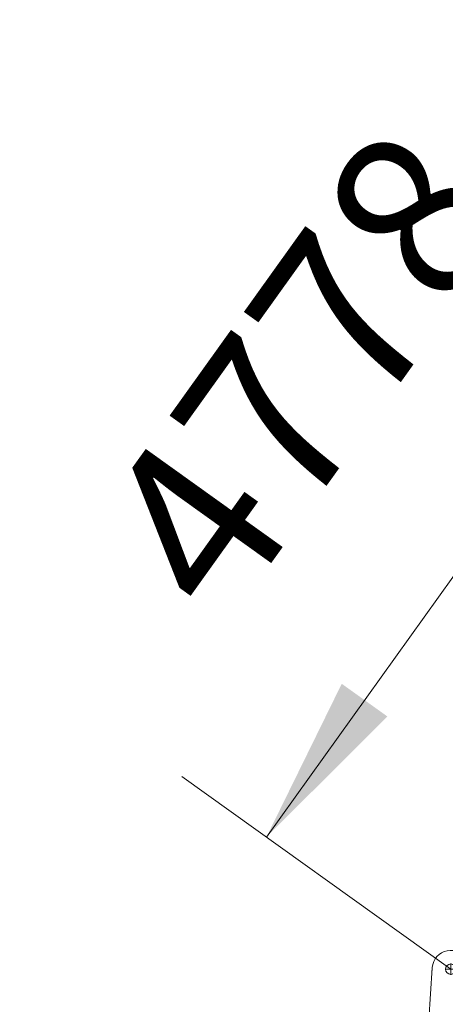
# Model space of a CAD drawing. Units: inches. Extents: x 12479 to 15425, y -11610 to -11287.
# Drawn here: x 15095 to 15097, y -11470 to -11465 of the extents above; entities that cross this region are included whole.
import ezdxf

# ---------------------------------------------------------------- set-up
doc = ezdxf.new("R2010")
doc.units = ezdxf.units.IN
doc.header["$LTSCALE"] = 2.5
doc.header["$MEASUREMENT"] = 0
for name, pattern in [('CENTER', [2, 1.25, -0.25, 0.25, -0.25]), ('EB_DASHDOT', [39, 30, -3, 3, -3]), ('点画线', [18, 12, -2, 2, -2])]:
    doc.linetypes.add(name, pattern=pattern)
doc.layers.get('0').update_dxf_attribs({"lineweight": 18})
for name, color, linetype, lineweight in [('CAXA0', 7, 'Continuous', 70), ('CAXA1', 1, 'EB_DASHDOT', 25), ('CAXA3', 7, 'Continuous', 25), ('CAXA5', 4, 'Continuous', 25), ('中心线层', 1, '点画线', 18), ('尺寸标注', 7, 'Continuous', 18), ('尺寸线层', 3, 'Continuous', 18), ('构件', 7, 'Continuous', 18), ('细实线', 7, 'Continuous', 18)]:
    doc.layers.add(name, color=color, linetype=linetype, lineweight=lineweight)
doc.styles.add('ROMANS', font='txt', dxfattribs={"width": 0.8})
doc.dimstyles.new('副本 M1000', dxfattribs={"dimtxt": 2, "dimasz": 2, "dimexe": 0.618, "dimexo": 0, "dimgap": 0.8, "dimtad": 1, "dimdec": 0, "dimlfac": 1000, "dimdsep": 46, "dimtxsty": 'ROMANS', "dimcen": -0.09, "dimdle": 4, "dimclrd": 256, "dimclre": 7, "dimclrt": 256, "dimadec": 4, "dimazin": 2, "dimtfac": 0.112, "dimtdec": 0, "dimtix": 1, "dimtmove": 1, "dimatfit": 3, "dimfxl": 1, "dimtolj": 1, "dimarcsym": 0})

# ---------------------------------------------------------------- blocks, each defined once
blk = doc.blocks.new('*X377')
at = {"color": 7, "linetype": 'Continuous'}
for p, q in [((24.18062663078308, 249.9646026939154), (170.9875137805939, 401.5312152951956)), ((24.18062663078308, 249.9646026939154), (170.9875137805939, 401.5312152951956)), ((379.9999997615814, 25.00000001490116), (359.7621219158173, 332.2302522212267)), ((-33.68601775169373, 233.5551789849997), (-222.9230773448944, 281.6153839975595)), ((-379.9999997615814, 24.99999998509884), (-359.1179549694061, 188.9022268801928)), ((-78.99999976158142, 195.0000000149012), (-66.99999976158142, 195.0000000149012)), ((-78.99999976158142, 195.0000000149012), (-66.99999976158142, 195.0000000149012)), ((-78.99999976158142, 195.0000000149012), (-78.99999976158142, 25.00000001490116)), ((-66.99999976158142, 195.0000000149012), (-66.99999976158142, 25.00000001490116)), ((78.99999976158142, 195.0000000149012), (67.00000023841858, 195.0000000149012)), ((78.99999976158142, 195.0000000149012), (67.00000023841858, 195.0000000149012)), ((67.00000023841858, 195.0000000149012), (67.00000023841858, 25.00000001490116)), ((78.99999976158142, 195.0000000149012), (78.99999976158142, 25.00000001490116)), ((225.0000002384186, 195.0000000149012), (213.0000002384186, 195.0000000149012)), ((213.0000002384186, 195.0000000149012), (213.0000002384186, 25.00000001490116)), ((225.0000002384186, 195.0000000149012), (225.0000002384186, 25.00000001490116)), ((-212.9999997615814, 69.99999998509884), (-225.0000002384186, 69.99999998509884)), ((-225.0000002384186, 69.99999998509884), (-225.0000002384186, 25.00000001490116)), ((-212.9999997615814, 69.99999998509884), (-212.9999997615814, 25.00000001490116)), ((379.9999997615814, 25.00000001490116), (-379.9999997615814, 24.99999998509884)), ((379.9999997615814, 25.00000001490116), (-379.9999997615814, 24.99999998509884)), ((-379.9999997615814, 1.490116119384766e-08), (-379.9999997615814, 24.99999998509884)), ((379.9999997615814, 1.490116119384766e-08), (-379.9999997615814, -1.490116119384766e-08)), ((379.9999997615814, 1.490116119384766e-08), (-379.9999997615814, -1.490116119384766e-08)), ((379.9999997615814, 1.043081283569336e-07), (379.9999997615814, 25.00000001490116))]:
    blk.add_line(p, q, dxfattribs=at)
for centre in [(250.0000002384186, 324.9999992996454), (-249.9999997615814, 174.9999992996454)]:
    blk.add_circle(centre, 31, dxfattribs=at)
for centre, radius, start, end in [((250.0000002384186, 324.9999992996454), 111.0000000001073, 356.0720765731301, 143.6105859244317), ((-249.9999997615814, 174.9999992996454), 110.0000000000108, 75.74996752262903, 179.9999999999999), ((-20.17118668556213, 296.1320246905088), 64.01962412015064, 257.8129132579534, 313.8513010303665)]:
    blk.add_arc(centre, radius, start, end, dxfattribs=at)
at = {"layer": '中心线层'}
for p, q in [((250.0000002384186, 290.9999992996454), (250.0000002384186, 358.9999992996454)), ((216.0000002384186, 324.9999992996454), (284.0000002384186, 324.9999992996454)), ((-249.9999997615814, 140.9999992996454), (-249.9999997615814, 208.9999992996454)), ((-283.9999997615814, 174.9999992996454), (-215.9999997615814, 174.9999992996454)), ((-292, -2.999999940395355), (-292, 28)), ((-146, -2.999999940395355), (-146, 28)), ((0, -2.999999940395355), (0, 28)), ((146, -2.999999940395355), (146, 28)), ((292, -2.999999940395355), (292, 28))]:
    blk.add_line(p, q, dxfattribs=at)
blk = doc.blocks.new('CAXBLOCK73_1')
at = {"layer": 'CAXA0'}
for p, q in [((-36.5, 32.66858428704199), (-36.5, -7.168584287041995)), ((-36.5, 26.02905619136163), (-21.5, 26.02905619136163)), ((-34.49612385630417, 39.30811238272281), (-21.5, 39.30811238272281)), ((-21.5, 39.30811238272281), (-21.5, -24.75000000000091)), ((-21.5, 27.75), (-21.5, -2.25)), ((-10.5, 27.75), (62.25, 27.75)), ((0, 27.75), (0, -2.25)), ((64.5, 25.5), (62.25, 27.75)), ((64.49999999999955, 0), (62.24999999999955, -2.25)), ((64.5, 25.5), (64.5, 0)), ((-36.5, -0.529056191361633), (-21.5, -0.529056191361633)), ((-34.49612385630417, -13.80811238272281), (-21.5, -13.80811238272281)), ((-10.5, -2.25), (62.25, -2.25))]:
    blk.add_line(p, q, dxfattribs=at)
at = {"layer": 'CAXA0', "linetype": 'Continuous', "lineweight": 70}
for p, q in [((-10.5, 50.25), (-21.5, 50.25000000000091)), ((-21.5, 50.25000000000091), (-21.5, 12.75)), ((-10.5, 50.25000000000091), (-10.5, 12.75)), ((-10.5, -24.75000000000091), (-10.5, 12.75)), ((62.25, 27.75), (62.25, -2.25)), ((-10.5, -24.75), (-21.5, -24.75000000000091))]:
    blk.add_line(p, q, dxfattribs=at)
at = {"layer": 'CAXA0'}
for centre, radius, start, end in [((-24.49854644611378, 32.66858428704199), 12.00145355388587, 146.4113187114868, 213.588681288525), ((8.5, 12.75), 45, 162.8370575071046, 197.1629424929083), ((-24.49854644611378, -7.168584287041995), 12.00145355388583, 146.4113187114864, 213.5886812885248)]:
    blk.add_arc(centre, radius, start, end, dxfattribs=at)
at = {"layer": 'CAXA1', "linetype": 'EB_DASHDOT', "lineweight": 25}
blk.add_line((-43.20000000000027, 12.75), (71.5, 12.75), dxfattribs=at)
at = {"layer": 'CAXA3'}
for p, q in [((0, 25.50000000000045), (64.5, 25.5)), ((0, 0), (64.49999999999955, 0))]:
    blk.add_line(p, q, dxfattribs=at)
blk = doc.blocks.new('CAXBLOCK74_1')
at = {"layer": 'CAXA0', "color": 0, "linetype": 'Continuous', "lineweight": 25}
for p, q in [((50.68625920859748, -856.7879897612613), (38.93324843447589, -845.0349789871397)), ((43.61519139673226, -856.7879897612615), (38.93324843447589, -852.1060467990052)), ((57.75732702046284, -856.7879897612612), (44.21876062433876, -843.2494233651389)), ((64.82839483232804, -856.7879897612611), (51.96619144429596, -843.9257863732304)), ((71.8994626441934, -856.787989761261), (59.71362226425448, -844.6021493813221)), ((78.97053045605863, -856.7879897612609), (67.46105308420903, -845.2785123894133)), ((86.04159826792399, -856.7879897612607), (75.20848390416887, -845.954875397505)), ((93.1126660797892, -856.7879897612605), (82.95591472412475, -846.6312384055965)), ((100.1837338916544, -856.7879897612604), (90.70334554408196, -847.307601413688)), ((95.3626660797908, -859.0379897612621), (93.11266607979108, -856.7879897612625)), ((107.2548017035196, -856.7879897612601), (98.45077636403916, -847.9839644217794)), ((102.433733891656, -859.037989761262), (100.1837338916563, -856.7879897612622)), ((114.3258695153846, -856.7879897612597), (106.1982071839964, -848.6603274298709)), ((121.3969373272501, -856.7879897612596), (113.9456380039522, -849.3366904379624)), ((128.468005139115, -856.7879897612593), (121.6930688239094, -850.0130534460538)), ((135.5390729509801, -856.7879897612589), (129.4404996438666, -850.6894164541453)), ((142.6101407628452, -856.7879897612586), (137.1879304638238, -851.3657794622368)), ((149.6812085747105, -856.7879897612585), (144.9353612837797, -852.0421424703283)), ((156.7522763865755, -856.7879897612581), (152.6827921037369, -852.7185054784197)), ((163.8233441984409, -856.787989761258), (160.4302229236941, -853.3948684865112)), ((51.18983304592918, -899.717970469786), (38.93324843447591, -887.4613858583323)), ((44.68651520435974, -900.2857204400817), (38.93324843447591, -894.5324536701976)), ((57.69315088749863, -899.1502204994903), (45.33092014927155, -886.7879897612626)), ((64.19646872906941, -898.5824705291944), (52.40198796113677, -886.7879897612623)), ((70.69978657063885, -898.0147205588987), (59.47305577300198, -886.7879897612621)), ((77.20310441220698, -897.446970588603), (66.54412358486705, -886.7879897612618)), ((83.70642225377775, -896.8792206183072), (73.61519139673226, -886.7879897612615)), ((90.2097400953472, -896.3114706480114), (80.68625920859748, -886.7879897612612)), ((87.75732702046284, -886.7879897612612), (87.22028772746984, -886.2509504682685)), ((96.71305793691664, -895.7437206777157), (87.75732702046385, -886.7879897612623)), ((94.8283948323282, -886.7879897612612), (92.57839483232951, -884.5379897612626)), ((103.2163757784874, -895.1759707074199), (94.82839483232921, -886.7879897612622)), ((101.8994626441937, -886.7879897612612), (99.64946264419471, -884.5379897612622)), ((109.7196936200569, -894.608220737124), (101.8994626441944, -886.787989761262)), ((116.223011461625, -894.0404707668284), (108.9705304560586, -886.7879897612609)), ((122.7263293031971, -893.4727207965325), (116.041598267924, -886.7879897612606)), ((129.2296471447665, -892.9049708262368), (123.1126660797889, -886.7879897612603)), ((135.732964986336, -892.3372208559409), (130.183733891654, -886.78798976126)), ((142.2362828279054, -891.7694708856452), (137.2548017035192, -886.7879897612596)), ((148.7396006694749, -891.2017209153495), (144.3258695153841, -886.7879897612593)), ((155.2429185110456, -890.6339709450536), (151.3969373272492, -886.7879897612588)), ((161.7462363526151, -890.0662209747579), (158.4680051391142, -886.7879897612585))]:
    blk.add_line(p, q, dxfattribs=at)
blk = doc.blocks.new('CAXBLOCK76_1')
at = {"layer": 'CAXA0', "color": 0, "linetype": 'Continuous', "lineweight": 25}
for p, q in [((373.8843107425439, -861.7879897612626), (367.7032484344745, -855.6069274531932)), ((380.9553785544096, -861.7879897612626), (370.533023993379, -851.365635200232)), ((388.0264463662754, -861.7879897612626), (376.6857713101966, -850.4473147051845)), ((395.097514178141, -861.7879897612626), (382.8385186270151, -849.528994210137)), ((402.1685819900067, -861.7879897612626), (388.9912659438336, -848.6106737150893)), ((409.2396498018722, -861.7879897612626), (395.1440132606512, -847.6923532200419)), ((416.3107176137377, -861.7879897612626), (401.2967605774688, -846.7740327249944)), ((423.3817854256031, -861.7879897612626), (407.4495078942873, -845.8557122299468)), ((430.4528532374687, -861.7879897612626), (413.6022552111049, -844.9373917348994)), ((432.7032484344745, -856.967317146403), (419.7550025279225, -844.0190712398519)), ((432.7032484344745, -835.7541137108065), (424.7032484344745, -827.7541137108066)), ((432.7032484344745, -842.8251815226721), (424.7032484344743, -834.8251815226719)), ((432.7032484344745, -849.8962493345374), (424.7032484344741, -841.8962493345372)), ((432.7032484344745, -828.6830458989411), (427.6886621525264, -823.668459616993)), ((376.9854414355381, -893.1733917017203), (367.7032484344749, -883.8911987006564)), ((368.6738354110645, -891.9328534891118), (367.7032484344746, -890.9622665125216)), ((385.2970474600117, -894.4139299143288), (372.6711073069469, -881.7879897612626)), ((393.6086534844862, -895.6544681269374), (379.7421751188126, -881.7879897612626)), ((401.9202595089615, -896.8950063395462), (386.8132429306781, -881.7879897612626)), ((410.231865533435, -898.1355445521547), (393.8843107425439, -881.7879897612626)), ((418.5434715579095, -899.3760827647633), (400.9553785544096, -881.7879897612626)), ((432.7032484344745, -906.4647918294618), (408.0264463662753, -881.7879897612626)), ((432.7032484344745, -899.3937240175961), (415.097514178141, -881.7879897612626)), ((432.7032484344745, -892.3226562057304), (422.1685819900067, -881.7879897612626)), ((432.7032484344745, -913.5358596413276), (424.7032484344605, -905.5358596413136)), ((432.7032484344745, -920.6069274531932), (424.703248434468, -912.6069274531867)), ((432.7032484344745, -885.251588393865), (429.2396498018722, -881.7879897612626))]:
    blk.add_line(p, q, dxfattribs=at)
blk = doc.blocks.new('A$C0F8C3AB1_1')
at = {"layer": 'CAXA0', "linetype": 'Continuous', "lineweight": 70}
for p, q in [((-1318.549310947768, 148.2181233498268), (-1376.54930824833, 148.2358189118095)), ((-1376.54930824833, 148.2358189118095), (-1365.587750842795, 22.23246872099116)), ((-1318.549310947768, 148.2181233498268), (-1329.587752518244, 22.22148526879027)), ((-1329.587752518244, 22.22148526879027), (-1365.587750842795, 22.23246872099116)), ((-1367.64961504424, -180.5369116500951), (-1376.174467800651, -237.5343134049326)), ((-1357.649615509436, -180.5399626088329), (-1367.64961504424, -180.5369116500951)), ((-1327.649616905488, -180.5491154855117), (-1337.649616440292, -180.546064526774)), ((-1327.649616905488, -180.5491154855117), (-1319.159545081202, -237.5517084244639)), ((-1394.66700425325, -237.5286714080721), (-1397.669444880914, -245.5277557480149)), ((-1297.669449535199, -245.5582653372549), (-1397.669444880914, -245.5277557480149)), ((-1394.66700425325, -237.5286714080721), (-1376.174467800651, -237.5343134049326)), ((-1303.892462781165, -245.5563667211682), (-1391.446431634482, -245.5296543636359)), ((-1339.168989959639, -244.0456039272249), (-1356.16898916848, -244.0404172972776)), ((-1300.667008628137, -237.55735042179), (-1319.159545081202, -237.5517084244639)), ((-1300.667008628137, -237.55735042179), (-1297.669449535199, -245.5582653372549))]:
    blk.add_line(p, q, dxfattribs=at)
at = {"layer": 'CAXA0'}
for p, q in [((-1360.299995470326, 145.980861207936), (-1362.54930889979, 148.2315475689247)), ((-1360.299995470326, 145.980861207936), (-1360.337064621504, 24.48086686292663)), ((-1334.799996657297, 145.9730812627822), (-1360.299995470326, 145.980861207936)), ((-1334.799996657297, 145.9730812627822), (-1334.837065808009, 24.47308691777289)), ((-1332.549310296308, 148.2223946922459), (-1334.799996657297, 145.9730812627822)), ((-1334.837065808009, 24.47308691777289), (-1360.337064621504, 24.48086686292663)), ((-1357.646564550698, -170.5399630740285), (-1357.669446742628, -245.5399595834315)), ((-1337.646565481555, -170.5460649919696), (-1337.669447673485, -245.5460615013726)), ((-1337.669447673485, -245.5460615013726), (-1357.669446742628, -245.5399595834315)), ((-1339.169447603635, -245.5456038578413), (-1356.169446812477, -245.5404172274284)), ((-1339.169447603635, -245.5456038578413), (-1356.169446812477, -245.5404172274284))]:
    blk.add_line(p, q, dxfattribs=at)
at = {"layer": 'CAXA1', "linetype": 'EB_DASHDOT', "lineweight": 25}
for p, q in [((-1347.58967039315, 15.93809294654056), (-1347.548394310288, 151.2269709911197)), ((-1347.641073289793, -152.5430148709565), (-1347.674633838236, -262.5430097514763))]:
    blk.add_line(p, q, dxfattribs=at)
at = {"layer": 'CAXA3'}
for p, q in [((-1362.54930889979, 148.2315475689247), (-1362.587750982493, 22.23155343346298)), ((-1332.549310296308, 148.2223946922459), (-1332.587752378546, 22.22240055678412)), ((-1356.147022264078, -172.0404206481762), (-1356.16898916848, -244.0404172972776)), ((-1339.147023055237, -172.0456072785892), (-1339.168989959639, -244.0456039272249))]:
    blk.add_line(p, q, dxfattribs=at)
at = {"layer": 'CAXA0', "linetype": 'Continuous', "lineweight": 70, "rotation": 269.9825192926848}
blk.add_blockref('CAXBLOCK73_1', (-1360.294885114301, 162.730860428419), dxfattribs=at)
at = {"layer": 'CAXA5', "linetype": 'Continuous', "lineweight": 70, "rotation": 269.9825192926848}
for name in ['CAXBLOCK74_1', 'CAXBLOCK76_1']:
    blk.add_blockref(name, (-475.7494820370339, 186.8942388175055), dxfattribs=at)
blk = doc.blocks.new('*X378')
at = {"layer": '中心线层', "color": 1, "linetype": 'CENTER'}
for p, q in [((0, -380.007628794061), (0, 379.992371205939)), ((435.7745573204011, 291.8670469659846), (-32.7922902032733, 292.0100047939923)), ((435.0149735175073, 145.8494035310578), (-33.55187400616705, 145.9923613581341)), ((436.9224132187665, -0.007631846936419606), (-31.64445611275733, -0.007631846936419606)), ((438.8789515476674, -0.007628794061020017), (-29.68791778385639, -0.007628794061020017)), ((436.9224132187665, -146.0076318469364), (-31.64445611275733, -146.0076318469364)), ((438.7535130213946, -291.9560596190859), (-29.81335631012917, -291.9560596190859)), ((438.7535130213946, -291.9560596190859), (-29.81335631012917, -291.9560596190859)), ((438.7535130213946, -291.984317303868), (-29.81335631012917, -291.984317303868))]:
    blk.add_line(p, q, dxfattribs=at)
at = {"layer": '构件', "color": 7, "linetype": 'Continuous', "lineweight": 9}
for p, q in [((436.9224132187665, -0.007631846936419606), (-31.64445611275733, -0.007631846936419606)), ((438.8789515476674, -0.007628794061020017), (-29.68791778385639, -0.007628794061020017))]:
    blk.add_line(p, q, dxfattribs=at)
at = {"layer": '细实线', "color": 0, "rotation": 90}
for p in [(173.2315475679934, 1639.541680804221), (173.2364301029593, 1493.523804135388), (173.2315475679934, 1347.541680804221), (173.1094614546746, 1201.541676354362), (173.2315475679934, 1055.541680804221)]:
    blk.add_blockref('A$C0F8C3AB1_1', p, dxfattribs=at)
blk = doc.blocks.new('*X376')
at = {"color": 0, "xscale": 0.0009999999999999998, "yscale": 0.0009999999999999998, "zscale": 0.0009999999999999998, "rotation": 270}
blk.add_blockref('*X378', (7.63184652896598e-06, 0.02501458196684325), dxfattribs=at)
at = {"layer": '中心线层', "color": 0, "xscale": 0.0009999999999999994, "yscale": 0.0009999999999999994, "zscale": 0.0009999999999999994, "rotation": 359.9999999842729}
blk.add_blockref('*X377', (7.631839253008366e-06, 1.458196675230283e-05), dxfattribs=at)
blk = doc.blocks.new('*X375')
at = {"xscale": -0.9999999999999999, "rotation": 0.0007574199929743129}
blk.add_blockref('*X376', (-1.653629988941248, 0.9092003296100302), dxfattribs=at)
blk = doc.blocks.new('*X381')
at = {"layer": '尺寸线层', "linetype": 'Continuous'}
for points in [[(15098.82468612592, -11465.56801549948), (15098.37784726238, -11466.4780225367), (15098.10686329698, -11466.28391225462)], [(15096.04236717398, -11469.45221892503), (15096.76019000292, -11468.73632216988), (15096.48920603753, -11468.5422118878)]]:
    blk.add_hatch(color=256, dxfattribs=at).paths.add_polyline_path(points, flags=0)
at = {"layer": '尺寸线层', "color": 7, "linetype": 'Continuous'}
for p, q in [((15099.91872614996, -11466.35169440595), (15098.32228185408, -11465.2081350365)), ((15097.13640719802, -11470.2358978315), (15095.53996290214, -11469.09233846205))]:
    blk.add_line(p, q, dxfattribs=at)
at = {"layer": '尺寸线层', "linetype": 'Continuous'}
blk.add_line((15098.82468612592, -11465.56801549948), (15096.04236717398, -11469.45221892503), dxfattribs=at)
at = {"layer": '尺寸线层', "insert": (15096.38123052445, -11466.75634076356), "char_height": 1, "width": 4.362011173180365, "attachment_point": 5, "rotation": 54.385350508495186, "style": 'ROMANS'}
blk.add_mtext('4778', dxfattribs=at)

msp = doc.modelspace()

# ---------------------------------------------------------------- block references
at = {"layer": '尺寸标注'}
msp.add_blockref('*X375', (15099.04004911563, -11471.47010943731), dxfattribs=at)

# ---------------------------------------------------------------- dimensions: what is measured, and where the dimension line sits
at = {"layer": '尺寸线层'}
dim = msp.add_linear_dim(base=(15096.04236717398, -11469.45221892503), p1=(15099.91872614996, -11466.35169440595), p2=(15097.13640719802, -11470.2358978315), angle=234.3853505084952, dimstyle='副本 M1000', override={"dimtxt": 1, "dimasz": 1, "dimsah": 1, "dimtfill": 1, "dimtzin": 8}, dxfattribs=at)
dim.commit()
dim.dimension.update_dxf_attribs({"geometry": '*X381', "text_midpoint": (15098.49036382383, -11468.26714771884), "dimtype": 160})

doc.saveas('drawing.dxf')
